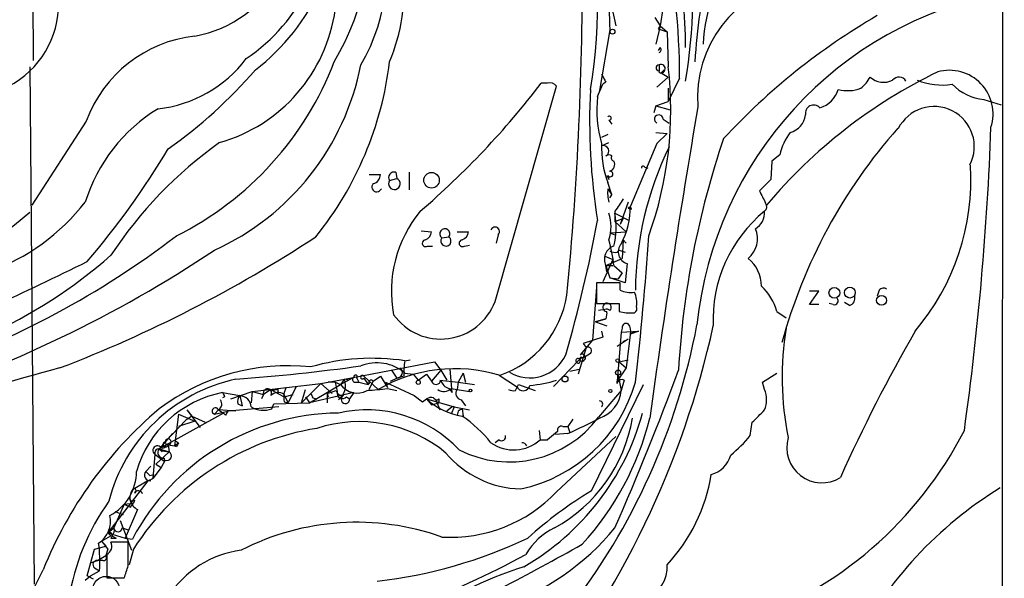
# Model space of a CAD drawing. Extents: x 2 to 1051, y 6 to 887.
# Drawn here: x 779 to 860, y 471 to 517 of the extents above; entities that cross this region are included whole.
import ezdxf

# ---------------------------------------------------------------- set-up
doc = ezdxf.new("R2010")
doc.units = 0
doc.header["$MEASUREMENT"] = 0
doc.layers.add('MAIN', color=5, linetype='CONTINUOUS')

msp = doc.modelspace()

# ---------------------------------------------------------------- linework, layer by layer
at = {"layer": 'MAIN'}
for p, q in [((860.4673, 861.06), (860.1287, 60.8753)), ((780.034, 556.006), (780.2033, 514.0113)), ((828.04, 518.414), (828.3787, 516.89)), ((832.2733, 518.4987), (832.0193, 516.89)), ((831.596, 517.5673), (832.0193, 516.89)), ((832.0193, 516.89), (831.6807, 515.366)), ((832.0193, 516.89), (831.85, 516.636)), ((832.0193, 516.89), (832.612, 516.382)), ((827.8707, 516.5513), (827.024, 511.556)), ((831.85, 516.636), (832.612, 516.382)), ((832.612, 516.382), (832.6967, 513.5033)), ((832.0193, 515.112), (831.85, 514.858)), ((779.9493, 513.5033), (780.288, 470.7467)), ((831.9347, 513.6727), (831.9347, 513.1647)), ((827.1933, 512.9107), (827.3627, 512.572)), ((831.7653, 511.81), (832.6967, 512.6567)), ((832.104, 512.9953), (832.6967, 512.6567)), ((832.1887, 513.08), (832.358, 513.2493)), ((818.388, 494.1147), (823.468, 511.8947)), ((822.706, 512.1487), (822.198, 512.1487)), ((826.8547, 511.048), (827.278, 512.064)), ((827.532, 512.2333), (827.278, 512.064)), ((833.628, 512.572), (832.6967, 510.6247)), ((832.6967, 511.7253), (832.6967, 510.6247)), ((831.6807, 510.286), (831.5113, 509.6933)), ((831.6807, 510.286), (832.6967, 510.6247)), ((831.6807, 510.286), (832.866, 509.9473)), ((858.774, 510.794), (860.2133, 510.3707)), ((784.606, 509.016), (780.1187, 502.0733)), ((827.786, 509.1007), (828.04, 508.762)), ((832.2733, 509.1853), (832.7813, 508.8467)), ((827.7013, 507.9153), (827.1933, 507.6613)), ((831.6807, 508.0847), (832.612, 508)), ((832.612, 508), (831.7653, 507.1533)), ((827.1933, 506.984), (827.786, 507.238)), ((831.7653, 507.1533), (829.564, 501.9887)), ((841.9253, 506.222), (841.248, 505.714)), ((841.248, 505.714), (841.1633, 504.19)), ((807.974, 504.6133), (808.9053, 504.6133)), ((810.1753, 504.7827), (810.26, 504.2747)), ((811.276, 504.7827), (811.276, 503.3433)), ((827.6167, 504.5287), (827.786, 504.19)), ((827.7013, 504.5287), (827.786, 504.19)), ((830.7493, 505.206), (831.0033, 505.1213)), ((809.6673, 504.1053), (810.26, 504.2747)), ((828.04, 502.92), (827.7013, 503.936)), ((841.1633, 504.19), (840.232, 503.2587)), ((827.7013, 503.428), (828.04, 502.92)), ((827.8707, 502.666), (828.04, 502.92)), ((829.3947, 502.3273), (828.7173, 500.4647)), ((828.294, 501.5653), (828.294, 500.7187)), ((828.294, 501.396), (829.4793, 500.8033)), ((829.3947, 501.8193), (829.6487, 501.7347)), ((828.294, 500.7187), (828.9713, 500.9727)), ((828.294, 500.7187), (829.2253, 499.872)), ((828.9713, 500.9727), (828.7173, 500.4647)), ((812.292, 499.9567), (813.1387, 499.872)), ((815.2553, 499.872), (816.1867, 499.872)), ((818.642, 499.618), (818.4727, 498.9407)), ((827.8707, 499.7873), (829.2253, 499.872)), ((827.8707, 499.7873), (828.294, 499.618)), ((813.9853, 499.364), (814.578, 499.4487)), ((815.848, 498.6867), (816.2713, 498.7713)), ((828.9713, 499.1947), (828.8867, 497.6707)), ((828.9713, 499.1947), (829.2253, 498.9407)), ((812.8, 498.6867), (813.2233, 498.6867)), ((828.4633, 498.1787), (828.6327, 498.348)), ((828.6327, 498.348), (829.1407, 498.1787)), ((828.1247, 497.586), (827.278, 495.7233)), ((827.4473, 497.84), (828.1247, 497.586)), ((827.532, 497.078), (828.8867, 497.6707)), ((829.31, 497.2473), (829.1407, 495.6387)), ((827.532, 497.078), (828.1247, 497.078)), ((827.6167, 496.57), (827.532, 497.078)), ((827.532, 497.078), (827.8707, 496.062)), ((828.2093, 497.078), (828.8867, 496.4853)), ((828.8867, 496.4853), (828.548, 495.9773)), ((828.7173, 495.6387), (826.77, 495.6387)), ((826.77, 495.6387), (826.77, 493.9453)), ((827.8707, 496.062), (828.548, 495.9773)), ((829.1407, 495.6387), (827.8707, 496.062)), ((828.7173, 495.046), (828.7173, 495.6387)), ((826.77, 495.3), (826.4313, 490.8973)), ((844.3807, 493.8607), (845.1427, 494.9613)), ((845.1427, 494.9613), (844.3807, 494.9613)), ((850.138, 495.046), (849.9687, 494.538)), ((826.77, 493.9453), (828.6327, 493.9453)), ((846.328, 493.8607), (845.9893, 493.9453)), ((847.6827, 493.776), (847.2593, 494.03)), ((827.4473, 493.4373), (826.9393, 493.3527)), ((827.6167, 493.1833), (827.532, 492.6753)), ((827.6167, 493.1833), (827.6167, 493.268)), ((828.6327, 493.268), (829.2253, 493.1833)), ((841.6713, 493.268), (842.4333, 492.76)), ((845.1427, 493.8607), (844.3807, 493.8607)), ((826.6853, 492.4213), (827.532, 492.6753)), ((827.532, 492.6753), (826.6853, 492.4213)), ((826.6853, 492.4213), (827.6167, 492.0827)), ((827.1933, 491.6593), (827.278, 491.1513)), ((828.802, 491.5747), (828.4633, 487.5107)), ((828.8867, 491.9133), (828.802, 491.5747)), ((828.802, 491.5747), (830.2413, 491.6593)), ((829.564, 491.5747), (829.2253, 488.6113)), ((829.564, 491.5747), (830.2413, 491.6593)), ((830.2413, 491.6593), (829.564, 491.4053)), ((826.4313, 490.8973), (825.4153, 489.712)), ((827.278, 491.1513), (825.6693, 490.6433)), ((825.6693, 490.6433), (825.9233, 490.3047)), ((829.3947, 490.982), (828.4633, 490.3893)), ((828.9713, 490.8127), (829.3947, 490.982)), ((825.9233, 490.3047), (825.246, 488.1033)), ((805.942, 487.68), (813.3927, 489.1193)), ((810.9373, 489.204), (811.3607, 489.2887)), ((813.3927, 489.1193), (813.9007, 488.442)), ((825.3307, 489.2887), (823.214, 487.0873)), ((825.3307, 489.3733), (825.8387, 489.5427)), ((825.5847, 489.458), (825.8387, 489.5427)), ((826.262, 489.7967), (825.8387, 489.5427)), ((828.6327, 489.1193), (829.3947, 489.2887)), ((828.6327, 489.1193), (829.2253, 488.6113)), ((809.8367, 488.442), (810.26, 487.7647)), ((810.9373, 488.188), (811.6147, 488.1033)), ((813.9007, 488.442), (813.1387, 487.5107)), ((813.9007, 488.442), (814.4087, 487.5953)), ((814.832, 486.5793), (814.6627, 488.5267)), ((815.7633, 488.188), (815.34, 487.426)), ((815.7633, 488.188), (815.9327, 487.426)), ((824.5687, 488.3573), (825.3307, 488.5267)), ((829.2253, 488.6113), (828.4633, 487.5107)), ((840.486, 487.426), (841.6713, 488.188)), ((803.9947, 487.3413), (805.942, 487.68)), ((805.18, 487.426), (804.5873, 487.426)), ((805.18, 487.426), (805.6033, 487.2567)), ((805.18, 487.426), (805.3493, 486.664)), ((805.6033, 487.2567), (806.704, 487.8493)), ((805.942, 487.68), (805.6033, 487.2567)), ((805.942, 487.68), (805.6033, 487.2567)), ((806.2807, 487.5953), (805.942, 487.68)), ((806.7887, 487.426), (807.1273, 487.426)), ((806.958, 487.7647), (807.1273, 487.426)), ((807.1273, 487.426), (807.8893, 487.2567)), ((807.5507, 487.934), (808.736, 486.8333)), ((807.5507, 487.7647), (807.8893, 487.2567)), ((807.974, 486.8333), (808.3127, 487.5107)), ((808.3127, 487.5107), (808.9053, 487.934)), ((808.9053, 487.934), (809.498, 487.0027)), ((809.3287, 487.426), (809.498, 487.0027)), ((809.3287, 487.426), (811.6993, 486.3253)), ((809.752, 487.5107), (810.26, 487.7647)), ((810.8527, 487.934), (810.26, 487.7647)), ((811.6147, 488.1033), (812.038, 487.5953)), ((812.038, 487.5953), (812.7153, 488.1033)), ((812.7153, 488.1033), (813.1387, 487.5107)), ((812.7153, 488.1033), (813.1387, 487.5107)), ((813.816, 487.5953), (815.34, 487.426)), ((815.34, 487.426), (815.2553, 486.8333)), ((815.34, 487.426), (816.6947, 487.2567)), ((818.7267, 488.0187), (820.166, 487.0873)), ((828.548, 488.0187), (828.802, 486.7487)), ((829.056, 487.5953), (828.802, 486.7487)), ((840.6553, 486.8333), (840.486, 487.426)), ((795.8667, 486.5793), (797.306, 486.3253)), ((796.544, 486.0713), (798.322, 486.664)), ((798.322, 486.664), (798.2373, 485.7327)), ((798.322, 486.664), (803.9947, 487.3413)), ((798.322, 486.664), (799.2533, 486.41)), ((799.846, 486.8333), (799.2533, 486.41)), ((799.846, 486.8333), (800.4387, 486.4947)), ((800.4387, 486.918), (800.4387, 486.4947)), ((801.9627, 487.0873), (801.2853, 485.7327)), ((802.386, 485.7327), (803.9947, 487.3413)), ((802.386, 485.7327), (802.7247, 486.8333)), ((803.0633, 485.7327), (805.6033, 487.2567)), ((806.704, 486.5793), (803.0633, 485.7327)), ((803.9947, 487.3413), (804.926, 486.4947)), ((804.5027, 486.4947), (805.2647, 486.7487)), ((806.704, 486.5793), (806.3653, 486.0713)), ((807.974, 487.3413), (807.8893, 487.2567)), ((809.498, 486.918), (810.26, 486.7487)), ((814.578, 486.918), (814.832, 486.5793)), ((814.7473, 486.918), (816.2713, 486.664)), ((820.0813, 486.7487), (820.3353, 487.2567)), ((820.3353, 487.2567), (821.69, 486.7487)), ((826.3467, 478.4513), (830.6647, 487.2567)), ((828.802, 486.7487), (826.9393, 484.5473)), ((796.036, 486.2407), (795.8667, 486.156)), ((797.306, 486.3253), (797.4753, 485.4787)), ((799.2533, 486.41), (799.084, 486.0713)), ((800.4387, 486.4947), (800.9467, 486.2407)), ((800.9467, 486.2407), (801.7087, 486.41)), ((801.2853, 485.7327), (800.9467, 486.41)), ((800.9467, 485.8173), (801.2853, 485.7327)), ((802.7247, 486.2407), (803.0633, 485.7327)), ((803.3173, 486.156), (803.656, 486.0713)), ((804.5027, 486.4947), (804.5027, 485.7327)), ((804.5027, 486.4947), (804.5873, 486.2407)), ((804.5027, 486.4947), (804.5873, 486.2407)), ((806.1113, 486.2407), (806.3653, 486.0713)), ((811.6993, 486.3253), (812.3767, 485.8173)), ((812.3767, 485.8173), (812.7153, 486.0713)), ((812.7153, 486.0713), (813.1387, 485.5633)), ((812.7153, 486.0713), (815.0013, 485.394)), ((813.308, 486.156), (813.4773, 485.9867)), ((813.4773, 485.9867), (813.816, 485.14)), ((813.7313, 486.0713), (813.7313, 485.7327)), ((815.594, 485.9867), (815.9327, 485.4787)), ((792.9033, 485.14), (793.3267, 484.632)), ((792.9033, 485.14), (794.004, 483.7007)), ((795.528, 485.14), (795.1893, 484.8013)), ((795.1893, 484.8013), (796.29, 485.0553)), ((796.9673, 485.0553), (795.528, 485.14)), ((795.528, 485.14), (795.9513, 484.886)), ((800.5233, 485.394), (796.29, 485.0553)), ((797.1367, 485.648), (797.4753, 485.4787)), ((799.9307, 485.2247), (800.1, 485.648)), ((800.1, 485.648), (803.0633, 485.7327)), ((813.1387, 485.5633), (813.7313, 485.7327)), ((814.832, 485.394), (814.4087, 485.0553)), ((815.0013, 485.394), (814.7473, 484.8013)), ((815.0013, 485.394), (816.2713, 485.14)), ((815.34, 485.0553), (815.2553, 484.7167)), ((815.6787, 485.2247), (815.7633, 484.632)), ((795.9513, 484.886), (790.6173, 481.9227)), ((792.8187, 484.2933), (791.1253, 482.5153)), ((792.226, 484.8013), (791.8873, 482.1767)), ((792.226, 484.8013), (793.5807, 484.2087)), ((793.5807, 484.2087), (792.226, 483.7853)), ((793.3267, 484.632), (792.8187, 484.2933)), ((793.3267, 484.632), (794.4273, 484.124)), ((796.1207, 484.7167), (795.9513, 484.886)), ((824.8227, 484.378), (824.3993, 483.7853)), ((839.47, 483.0233), (839.6393, 484.124)), ((822.0287, 483.4467), (822.1133, 482.6847)), ((823.5527, 483.362), (822.706, 482.6847)), ((823.976, 483.7853), (824.3993, 483.7853)), ((824.3993, 483.7853), (824.5687, 483.2773)), ((791.718, 483.1927), (790.6173, 481.9227)), ((791.972, 482.6), (792.226, 482.4307)), ((818.7267, 482.6847), (818.388, 482.4307)), ((822.1133, 482.6847), (822.706, 482.6847)), ((822.1133, 482.6847), (822.706, 482.6847)), ((824.3993, 483.1927), (823.3833, 483.108)), ((823.468, 478.3667), (828.3787, 482.9387)), ((790.6173, 481.9227), (791.464, 481.6687)), ((790.6173, 481.9227), (790.8713, 481.6687)), ((790.8713, 481.7533), (791.464, 481.6687)), ((791.3793, 482.2613), (791.8873, 482.1767)), ((791.3793, 482.2613), (791.464, 481.6687)), ((791.8873, 482.1767), (792.226, 482.4307)), ((792.0567, 482.092), (791.8873, 482.1767)), ((790.2787, 481.4993), (790.1093, 479.4673)), ((790.2787, 481.4993), (791.0407, 480.9067)), ((791.464, 481.6687), (790.3633, 480.6527)), ((791.1253, 480.9913), (790.7867, 480.3987)), ((791.0407, 481.1607), (791.0407, 480.9067)), ((789.94, 480.4833), (789.5167, 480.06)), ((790.7867, 480.3987), (790.1093, 479.4673)), ((790.3633, 480.6527), (790.7867, 480.3987)), ((789.686, 479.298), (786.384, 474.98)), ((789.686, 479.298), (788.416, 478.536)), ((789.686, 479.298), (790.1093, 479.4673)), ((789.94, 479.298), (789.686, 479.298)), ((789.8553, 479.7213), (790.194, 479.806)), ((790.1093, 479.4673), (790.194, 479.806)), ((788.5853, 477.6893), (788.5007, 477.4353)), ((787.7387, 477.3507), (786.892, 475.4033)), ((787.7387, 477.3507), (788.5007, 477.4353)), ((787.7387, 477.3507), (788.2467, 477.0967)), ((788.8393, 476.9273), (787.8233, 474.5567)), ((788.2467, 477.0967), (788.5007, 477.4353)), ((786.9767, 476.758), (787.654, 476.504)), ((787.4, 475.996), (788.3313, 473.5407)), ((786.384, 474.98), (786.892, 475.4033)), ((787.5693, 475.4033), (788.0773, 475.234)), ((785.876, 474.3027), (786.638, 474.726)), ((786.384, 474.98), (786.638, 474.726)), ((786.384, 474.98), (786.638, 474.726)), ((786.384, 474.98), (787.8233, 474.5567)), ((786.638, 474.5567), (787.0613, 474.5567)), ((786.7227, 474.726), (787.0613, 474.5567)), ((787.8233, 474.5567), (788.416, 474.472)), ((784.6907, 471.424), (785.2833, 473.6253)), ((785.2833, 473.6253), (786.2147, 473.8793)), ((785.876, 474.3027), (786.2147, 473.8793)), ((786.384, 473.6253), (786.2147, 473.1173)), ((788.0773, 474.218), (786.638, 474.218)), ((788.0773, 472.2707), (788.0773, 474.218)), ((788.5007, 473.6253), (788.162, 472.3553)), ((785.5373, 472.694), (786.2147, 473.1173)), ((786.2993, 473.202), (786.2993, 471.2547)), ((785.0293, 472.5247), (785.5373, 472.694)), ((785.2833, 472.1013), (785.7067, 471.8473)), ((785.9607, 472.694), (785.5373, 472.694)), ((784.5213, 471.0853), (784.9447, 471.424)), ((785.1987, 471.17), (784.6907, 471.424)), ((784.9447, 471.424), (785.7067, 471.8473)), ((786.2993, 471.2547), (787.7387, 471.2547))]:
    msp.add_line(p, q, dxfattribs=at)
for centre, radius in [((828.0944, 516.4062), 0.201), ((813.1351, 504.1265), 0.6418), ((846.4255, 494.8223), 0.4473), ((847.7038, 494.845), 0.45), ((850.322, 494.2024), 0.4094), ((828.5268, 489.2252), 0.1496), ((828.5479, 488.2304), 0.2116), ((812.0379, 487.426), 0.1693), ((824.1665, 487.7012), 0.2413), ((816.3559, 486.7487), 0.1197), ((827.9129, 486.7064), 0.1338)]:
    msp.add_circle(centre, radius, dxfattribs=at)
at = {"layer": 'MAIN', "color": 5}
msp.add_circle((786.2516, 470.2831), 1.1056, dxfattribs=at)
at = {"layer": 'MAIN'}
for centre, radius, start, end in [((784.2979, 514.4799), 49.8421, 0.726647, 19.289357), ((791.809, 525.8746), 9.9897, 280.215636, 25.009964), ((787.6067, 527.5529), 18.0255, 307.484269, 3.247395), ((787.4343, 524.5099), 20.5892, 329.068219, 11.144023), ((783.4993, 518.9005), 43.3746, 350.364794, 12.542663), ((789.7268, 526.3519), 14.613, 303.602201, 6.401979), ((793.8447, 521.5641), 15.5959, 329.602667, 19.270975), ((778.9803, 512.8379), 54.6484, 359.721217, 12.787248), ((787.683, 519.9114), 47.0695, 350.716302, 6.228311), ((967.182, 521.7897), 139.4098, 179.195135, 182.153428), ((558.199, 520.7294), 267.3932, 354.397051, 0.429112), ((846.4455, 515.1027), 10.8734, 132.878683, 178.612442), ((876.945, 511.7321), 42.1042, 166.045905, 177.012217), ((795.8826, 519.7883), 14.9792, 336.963586, 6.415337), ((844.7699, 511.0215), 9.6529, 99.897538, 184.874305), ((866.1048, 488.9575), 31.203, 100.883446, 174.095641), ((774.6717, 518.6968), 7.6496, 297.225285, 1.052411), ((791.9903, 520.0481), 13.3124, 285.789676, 352.214345), ((877.4328, 470.3891), 54.7364, 120.11599, 137.203659), ((794.7701, 505.2798), 10.829, 96.305777, 159.817184), ((831.8712, 514.9215), 0.2413, 285.257201, 52.137512), ((789.3736, 520.5304), 10.5622, 276.300355, 323.045912), ((780.0436, 523.518), 26.825, 296.604692, 339.050144), ((786.4056, 517.7328), 21.282, 294.376377, 349.001899), ((781.4545, 517.2834), 28.4118, 321.117747, 353.214964), ((802.2343, 509.9335), 30.6709, 340.178506, 6.683841), ((831.9347, 513.4187), 0.2433, 90, 270), ((832.0906, 513.3518), 0.3568, 272.152601, 115.911461), ((768.6101, 539.097), 39.5735, 305.125221, 319.219916), ((832.0617, 513.1223), 0.1339, 161.537987, 341.578587), ((873.6337, 474.5117), 42.8494, 115.830163, 139.967652), ((846.6654, 514.0969), 3.0695, 309.407873, 332.017332), ((850.4916, 513.8808), 1.6562, 227.655102, 296.814142), ((851.7614, 512.0013), 0.659, 28.723565, 142.478054), ((855.9339, 509.6082), 3.6047, 342.229533, 105.608512), ((766.5275, 554.6942), 70.0666, 310.688678, 322.611571), ((822.9176, 511.5136), 0.6695, 34.698943, 108.426829), ((912.1523, 554.7426), 94.6976, 206.443722, 206.672824), ((855.3025, 517.2692), 5.2736, 247.3391, 279.240128), ((859.2903, 515.2083), 4.4444, 225.030082, 263.32895), ((878.4876, 509.062), 52.2892, 177.17325, 189.087503), ((836.7621, 509.9473), 9.9684, 173.660506, 196.27731), ((844.5503, 512.3177), 2.3028, 287.097241, 342.902759), ((847.5534, 514.5293), 2.9979, 254.481209, 290.718892), ((1580.8449, 381.737), 756.6776, 170.2253117, 172.1974957), ((844.7161, 509.6575), 0.6872, 41.932673, 191.202013), ((854.6676, 506.8993), 3.3212, 333.113998, 153.111679), ((797.7303, 498.2188), 13.8332, 121.353305, 162.722325), ((827.8283, 509.2559), 0.1609, 254.754253, 142.11877), ((831.9154, 509.1719), 0.3582, 2.144188, 245.223742), ((842.3636, 509.725), 1.6904, 283.981164, 353.170957), ((846.5396, 505.2483), 4.7159, 143.026103, 168.084373), ((884.8381, 479.052), 44.3094, 138.481051, 164.721541), ((611.4666, 517.6564), 248.0688, 352.073419, 357.88654), ((816.0636, 478.5497), 35.2315, 125.483761, 146.637483), ((835.1971, 506.7683), 8.013, 177.246072, 200.699152), ((827.3258, 506.5459), 0.4577, 296.777796, 106.827541), ((905.8858, 484.2874), 72.4617, 161.252296, 176.713137), ((731.8415, 542.4303), 69.4209, 319.577747, 329.052082), ((827.786, 505.7988), 0.4232, 53.116564, 126.883436), ((828.2304, 505.9679), 0.2548, 138.340322, 265.249431), ((857.2975, 494.8645), 27.3108, 153.85396, 179.619225), ((827.6742, 505.4369), 0.6026, 289.033356, 27.37725), ((830.6223, 505.1637), 0.1339, 18.421413, 198.462013), ((838.4081, 504.177), 19.3024, 319.571051, 3.559226), ((808.1644, 504.5781), 0.7417, 281.532613, 2.720065), ((810.0342, 504.3593), 0.4462, 71.569111, 214.694342), ((827.9024, 504.6398), 0.2297, 208.918959, 97.932556), ((808.609, 503.5719), 0.4073, 136.681467, 339.308936), ((810.0647, 503.8364), 0.4798, 145.915823, 65.982954), ((831.0459, 503.1318), 3.3577, 174.939051, 193.862835), ((1094.4858, 629.7506), 283.981, 206.45046, 206.679643), ((770.79, 512.9293), 17.3479, 289.436389, 322.328104), ((1082.644, 332.7407), 305.2797, 146.196642, 146.425815), ((840.3588, 501.9464), 0.4828, 307.883309, 37.85729), ((747.4623, 540.0732), 50.4459, 280.51232, 310.090528), ((820.1319, 494.9663), 10.3124, 140.215059, 190.91287), ((824.6314, 500.2954), 3.3411, 340.765148, 19.233233), ((821.139, 500.2637), 7.244, 347.426239, 8.992651), ((822.9171, 501.9465), 6.647, 332.293449, 0.363756), ((829.5046, 501.7257), 0.1444, 3.573859, 139.579516), ((847.9014, 492.6442), 11.4931, 129.084984, 182.800317), ((839.1948, 501.4171), 1.468, 298.4139, 5.794091), ((712.4976, 522.0091), 116.3066, 343.87766, 349.494689), ((812.3282, 499.9508), 0.8143, 291.805329, 354.446932), ((814.2393, 499.7026), 0.4233, 323.143638, 233.124688), ((815.3762, 499.9508), 0.8143, 291.805329, 354.446932), ((818.388, 499.8889), 0.3714, 313.155907, 155.774365), ((837.9849, 499.2874), 2.0845, 309.141458, 23.721921), ((746.9615, 558.5784), 74.296, 289.064266, 307.370478), ((742.426, 592.7829), 111.5797, 290.995671, 303.229695), ((812.6469, 498.9179), 0.2773, 93.349473, 303.512416), ((814.324, 499.11), 0.4234, 143.132809, 53.132809), ((815.6949, 498.9179), 0.2773, 93.349473, 303.512416), ((816.579, 495.8528), 11.6947, 6.013673, 16.604452), ((829.5533, 498.2087), 0.9917, 139.252692, 255.798409), ((564.4346, 517.6716), 267.2696, 353.502196, 356.10862), ((737.1645, 585.4596), 104.6676, 287.674596, 303.667476), ((828.5746, 497.586), 1.1597, 108.359958, 205.977355), ((828.2938, 499.1095), 0.9461, 243.434949, 280.320555), ((759.6481, 528.5321), 40.8077, 276.885002, 311.406158), ((655.1596, 758.6935), 291.6228, 292.983264, 296.370465), ((837.4271, 495.3607), 2.9743, 0.462332, 50.955105), ((829.5641, 496.7402), 1.894, 243.443066, 280.298353), ((828.2085, 494.0299), 1.894, 349.701647, 26.556934), ((837.3673, 492.125), 4.4532, 14.872573, 47.053819), ((850.4767, 494.792), 0.4234, 53.132809, 143.132809), ((813.9053, 495.7853), 4.7838, 215.402067, 339.560723), ((816.0674, 495.9004), 8.3457, 289.194824, 351.193551), ((827.6398, 493.6221), 0.3549, 310.599543, 266.267552), ((997.9826, 493.6066), 169.3502, 179.885409, 180.114558), ((846.4339, 494.157), 0.3147, 250.332702, 42.282263), ((847.4952, 494.3787), 0.6312, 287.280921, 14.617437), ((827.5956, 493.0775), 0.3892, 45.010412, 112.400155), ((829.564, 662.5332), 169.3502, 269.885409, 270.114592), ((829.7331, 493.522), 0.3788, 296.598874, 26.54476), ((829.2254, 491.9556), 0.3413, 60.265529, 187.11877), ((763.1146, 508.2575), 75.0706, 321.0792, 347.55742), ((780.9489, 502.388), 55.0751, 322.085645, 349.305191), ((828.6329, 491.6594), 0.9651, 344.735509, 37.879149), ((867.8366, 487.8571), 25.7251, 170.928039, 191.214536), ((970.3074, 424.1961), 135.2352, 150.075501, 155.837207), ((826.058, 490.0276), 0.3081, 311.460576, 115.924669), ((808.2021, 471.1717), 18.2386, 81.37493, 106.087839), ((808.6264, 485.4712), 3.5667, 49.615635, 111.88941), ((815.9796, 488.2303), 5.1355, 169.070353, 183.307628), ((821.2689, 491.0396), 3.2451, 238.499375, 335.851069), ((825.246, 489.204), 0.1893, 63.421413, 26.578587), ((825.5628, 489.4624), 0.2899, 216.810606, 120.580774), ((825.5, 489.3733), 0.1197, 45, 224.966157), ((808.8064, 386.8281), 105.1517, 104.541556, 118.040361), ((801.2598, 471.1596), 17.6378, 83.854458, 127.113339), ((783.8108, 660.1633), 172.9843, 274.361901, 277.803086), ((815.0994, 475.8959), 12.6538, 73.342131, 120.190926), ((810.2629, 488.2252), 0.4606, 269.639184, 56.962051), ((623.1257, 565.5788), 224.1108, 336.273567, 339.867614), ((799.8509, 474.1677), 13.8166, 102.046533, 165.595843), ((804.5798, 487.1658), 1.456, 305.921483, 20.680399), ((806.8521, 487.6588), 0.2413, 127.862488, 254.765709), ((806.8522, 487.8705), 0.1497, 315, 188.140927), ((807.4237, 487.8494), 0.1526, 33.66924, 326.299523), ((808.1434, 487.4259), 0.1894, 26.605648, 206.537987), ((813.5091, 487.6482), 0.3951, 200.365948, 352.306667), ((814.8744, 487.8917), 1.0178, 196.930557, 253.069443), ((817.9218, 490.9109), 12.5587, 281.868521, 343.889601), ((820.1216, 499.0625), 11.9455, 275.500836, 286.268493), ((828.852, 487.2527), 0.3987, 59.228461, 167.159424), ((828.3151, 487.426), 0.1707, 330.250955, 29.749045), ((797.6559, 477.4885), 9.2652, 101.134322, 163.886331), ((880.6113, 528.74), 94.6529, 206.450487, 206.679643), ((799.5744, 486.5411), 0.3469, 321.531074, 202.209409), ((800.0576, 487.4685), 0.6695, 251.575876, 304.694071), ((800.4426, 485.7672), 0.8169, 51.895561, 136.909648), ((802.8102, 486.1559), 1.894, 153.443066, 190.298353), ((805.8215, 486.9016), 0.5774, 195.355202, 273.55467), ((805.7688, 486.5217), 0.443, 161.262378, 320.633246), ((806.9878, 488.2327), 1.6939, 215.181832, 298.831539), ((804.4113, 529.2417), 42.6283, 274.565829, 276.853257), ((814.1494, 487.4946), 0.8307, 232.759016, 316.038967), ((815.6612, 486.5046), 0.5223, 140.999262, 262.606905), ((819.9118, 487.6795), 0.9461, 243.434949, 280.320555), ((820.7022, 487.3131), 0.5818, 202.83652, 345.966145), ((826.1657, 486.9647), 2.6451, 288.934304, 355.316047), ((838.6242, 485.9867), 2.2005, 337.370321, 22.627276), ((795.2086, 485.6441), 0.5968, 302.358529, 35.03213), ((797.7292, 485.8597), 0.6292, 132.268789, 199.661787), ((797.2212, 485.3092), 1.0196, 4.770642, 85.229358), ((887.8776, 528.6353), 94.6305, 206.443636, 206.6729), ((806.0196, 486.0149), 0.3503, 117.603885, 9.266012), ((813.1385, 485.2257), 0.9456, 79.674018, 116.586729), ((816.5542, 490.2049), 5.6413, 227.11695, 261.071832), ((813.562, 486.1559), 0.1892, 243.407865, 333.448488), ((826.9816, 485.6057), 0.2993, 315, 81.856362), ((812.5071, 459.3803), 33.8688, 130.264074, 158.247502), ((795.274, 485.0553), 0.2678, 18.441716, 251.558284), ((880.8453, 442.566), 94.6305, 153.32033, 153.54954), ((799.2774, 487.2442), 2.1225, 240.657245, 287.926182), ((807.7714, 474.6498), 10.4997, 43.205064, 102.862751), ((814.9166, 485.246), 0.1705, 60.217611, 119.753219), ((857.8493, 400.4851), 94.6528, 116.4572, 116.686438), ((586.1473, 738.632), 359.211, 314.885409, 315.114591), ((805.6636, 465.3988), 19.4885, 90.675033, 152.253126), ((807.1533, 472.9575), 11.2176, 50.265254, 108.165858), ((819.5697, 490.0452), 9.1945, 243.2042, 323.27617), ((809.463, 475.5612), 10.9961, 38.66168, 55.579391), ((810.1751, 490.5182), 21.1679, 299.998827, 344.569327), ((817.2024, 486.5481), 12.7032, 298.679033, 350.551395), ((802.275, 532.264), 53.8282, 294.268722, 297.372746), ((808.0805, 490.1474), 23.7816, 317.3951, 346.170259), ((807.1333, 461.8509), 22.0411, 99.077145, 147.710197), ((823.8771, 483.4609), 0.3391, 73.045081, 196.954919), ((828.1996, 498.3183), 32.5603, 288.986019, 332.823082), ((790.8996, 482.2989), 0.3127, 248.834882, 43.794906), ((791.1675, 482.3035), 0.216, 101.268308, 348.731692), ((791.3733, 482.5093), 0.2481, 271.385918, 178.614082), ((819.9242, 485.0718), 3.2389, 234.629301, 312.522509), ((818.9384, 482.9175), 0.3146, 227.717737, 19.650149), ((831.0445, 489.8406), 10.8381, 308.973874, 321.022742), ((845.3967, 482.0334), 2.912, 163.632445, 301.556974), ((790.4762, 481.8098), 0.368, 32.459251, 237.540749), ((790.586, 481.6006), 0.3236, 28.156851, 198.244561), ((790.9815, 481.6264), 0.4695, 140.86944, 277.24461), ((876.7863, 439.9514), 94.6305, 153.3271, 153.556364), ((820.6013, 481.9709), 0.46, 26.576192, 91.494983), ((791.2664, 481.3441), 0.38, 248.201391, 58.669067), ((820.6941, 486.9431), 8.3246, 220.073559, 268.696296), ((835.6347, 482.0326), 2.3108, 285.512166, 344.490224), ((784.6581, 480.0512), 4.0966, 297.556478, 0.123078), ((789.8807, 479.7637), 0.4694, 140.854032, 277.256717), ((874.3734, 564.5531), 119.7487, 224.876984, 225.106133), ((822.1218, 482.0961), 14.3153, 317.12139, 350.794494), ((789.2678, 477.9001), 1.063, 143.257309, 246.227416), ((788.5642, 478.4514), 0.1706, 277.100038, 150.280106), ((788.9059, 478.0945), 0.3714, 16.072569, 149.679157), ((843.845, 449.3808), 33.9306, 121.044843, 132.09941), ((877.573, 450.3662), 33.2777, 121.61462, 152.626974), ((788.416, 477.8869), 0.2602, 167.480746, 310.589353), ((814.6872, 486.7862), 12.1652, 266.692338, 316.203347), ((801.8409, 466.625), 18.8907, 144.463415, 171.317551), ((784.472, 475.9345), 2.137, 302.556735, 13.112177), ((786.2995, 475.1916), 0.6292, 312.268789, 19.661787), ((787.2307, 475.4033), 0.3387, 180, 0), ((806.9576, 454.9488), 20.909, 70.359945, 117.229152), ((812.2925, 488.5222), 20.6919, 288.363322, 320.653236), ((825.7518, 470.3842), 5.5865, 116.047209, 149.708865), ((786.511, 474.7684), 0.2468, 300.959776, 120.97172), ((804.2206, 510.0665), 39.3163, 276.470628, 295.420283), ((774.2226, 472.5664), 11.5066, 356.416988, 7.826524), ((955.4799, 600.9639), 211.6803, 216.752594, 216.981777), ((785.9607, 473.8793), 0.7573, 296.561667, 26.568435), ((724.6942, 651.9643), 204.5308, 295.280155, 299.556247), ((786.0171, 472.948), 0.2602, 257.480746, 40.589353), ((798.4702, 465.2066), 8.4037, 97.380321, 197.330353), ((791.6679, 526.008), 60.3707, 289.123112, 298.991082), ((757.7846, 482.933), 25.7352, 278.092288, 334.692964), ((785.4912, 472.363), 0.3342, 82.071139, 231.53563), ((533.908, 556.4127), 267.7348, 341.453843, 341.683026), ((832.2532, 436.8131), 37.1936, 108.001682, 139.243681), ((829.7568, 472.2095), 2.8589, 292.134863, 2.923254)]:
    msp.add_arc(centre, radius, start, end, dxfattribs=at)

doc.saveas('drawing.dxf')
